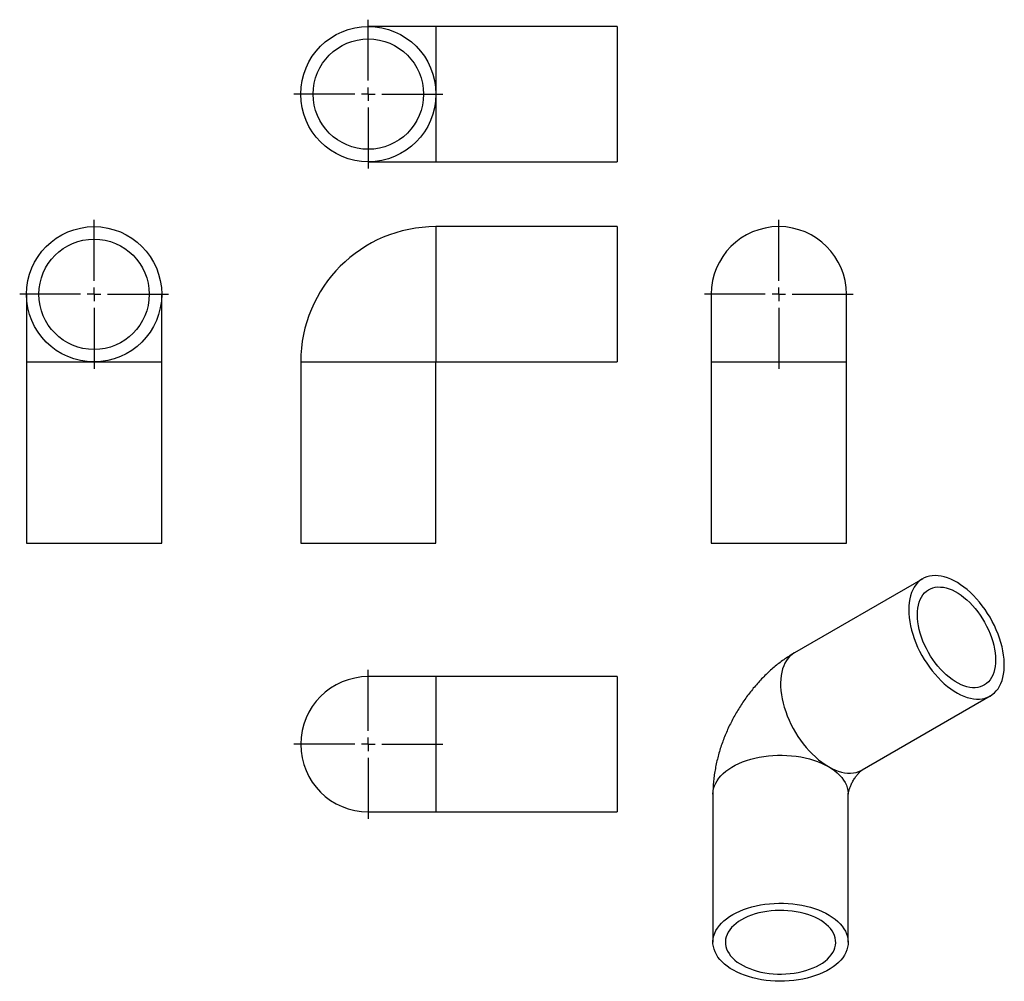
# Model space of a CAD drawing. Units: millimetres. Extents: x -2 to 362, y -126 to 229.
import ezdxf

# ---------------------------------------------------------------- set-up
doc = ezdxf.new("R2010")
doc.units = ezdxf.units.MM
doc.layers.add('FORMAT', color=7, linetype='Continuous')

# ---------------------------------------------------------------- blocks, each defined once
blk = doc.blocks.new('SW_CENTERMARKSYMBOL_0')
at = {"layer": 'FORMAT', "color": 0}
for p, q in [((0, 5), (0, 27.5)), ((-5, 0), (-27.5, 0)), ((0, 0), (-2.5, 0)), ((0, 0), (0, 2.5)), ((0, 0), (0, -2.5)), ((0, 0), (2.5, 0)), ((5, 0), (27.5, 0)), ((0, -5), (0, -27.5))]:
    blk.add_line(p, q, dxfattribs=at)
blk = doc.blocks.new('SW_CENTERMARKSYMBOL_1')
at = {"layer": 'FORMAT', "color": 0}
for p, q in [((0, 5), (0, 27.5)), ((-5, 0), (-27.5, 0)), ((0, 0), (-2.5, 0)), ((0, 0), (0, 2.5)), ((0, 0), (0, -2.5)), ((0, 0), (2.5, 0)), ((5, 0), (27.5, 0)), ((0, -5), (0, -27.5))]:
    blk.add_line(p, q, dxfattribs=at)
blk = doc.blocks.new('SW_CENTERMARKSYMBOL_2')
at = {"layer": 'FORMAT', "color": 0}
for p, q in [((0, 5), (0, 27.5)), ((-5, 0), (-27.5, 0)), ((0, 0), (-2.5, 0)), ((0, 0), (0, 2.5)), ((0, 0), (0, -2.5)), ((0, 0), (2.5, 0)), ((5, 0), (27.5, 0)), ((0, -5), (0, -27.5))]:
    blk.add_line(p, q, dxfattribs=at)
blk = doc.blocks.new('SW_CENTERMARKSYMBOL_3')
at = {"layer": 'FORMAT', "color": 0}
for p, q in [((0, 5), (0, 27.5)), ((-5, 0), (-27.5, 0)), ((0, 0), (-2.5, 0)), ((0, 0), (0, 2.5)), ((0, 0), (0, -2.5)), ((0, 0), (2.5, 0)), ((5, 0), (27.5, 0)), ((0, -5), (0, -27.5))]:
    blk.add_line(p, q, dxfattribs=at)

msp = doc.modelspace()

# ---------------------------------------------------------------- linework, layer by layer
at = {"color": 7, "linetype": 'Continuous', "lineweight": 25}
for p, q in [((151.98, 226.48), (126.98, 226.48)), ((218.98, 226.48), (151.98, 226.48)), ((218.98, 226.48), (218.98, 176.48)), ((126.98, 176.48), (151.98, 176.48)), ((151.98, 176.48), (218.98, 176.48)), ((218.98, 152.51), (151.98, 152.51)), ((218.98, 152.51), (218.98, 127.51)), ((0.59, 127.51), (0.59, 102.51)), ((50.59, 102.51), (50.59, 127.51)), ((218.98, 127.51), (218.98, 102.51)), ((253.73, 127.51), (253.73, 102.51)), ((303.73, 102.51), (303.73, 127.51)), ((0.59, 102.51), (0.59, 35.51)), ((50.59, 35.51), (50.59, 102.51)), ((101.98, 102.51), (101.98, 35.51)), ((151.98, 35.51), (151.98, 102.51)), ((151.98, 102.51), (218.98, 102.51)), ((253.73, 102.51), (253.73, 35.51)), ((303.73, 35.51), (303.73, 102.51)), ((0.59, 35.51), (50.59, 35.51)), ((101.98, 35.51), (126.98, 35.51)), ((126.98, 35.51), (151.98, 35.51)), ((253.73, 35.51), (303.73, 35.51)), ((331.93, 22.38), (284.56, -4.97)), ((151.98, -13.79), (126.98, -13.79)), ((218.98, -13.79), (151.98, -13.79)), ((218.98, -13.79), (218.98, -63.79)), ((309.56, -48.28), (356.93, -20.93)), ((254.38, -57.24), (254.38, -111.95)), ((304.38, -111.95), (304.38, -57.24)), ((126.98, -63.79), (151.98, -63.79)), ((151.98, -63.79), (218.98, -63.79))]:
    msp.add_line(p, q, dxfattribs=at)
at = {"color": 1, "linetype": 'Continuous', "lineweight": 25}
for p, q in [((151.98, 226.48), (151.98, 201.48)), ((151.98, 201.48), (151.98, 176.48)), ((151.98, 152.51), (151.98, 102.51)), ((0.59, 102.51), (25.59, 102.51)), ((25.59, 102.51), (50.59, 102.51)), ((101.98, 102.51), (151.98, 102.51)), ((253.73, 102.51), (303.73, 102.51)), ((151.98, -13.79), (151.98, -63.79))]:
    msp.add_line(p, q, dxfattribs=at)
at = {"color": 7, "linetype": 'Continuous', "lineweight": 25, "flags": 128}
for points in [[(326.76, 10.93), (326.8, 9.5), (326.92, 8.02), (327.13, 6.51), (327.43, 4.98), (327.8, 3.42), (328.25, 1.85), (328.78, 0.27), (329.38, -1.3), (330.06, -2.86), (330.8, -4.41), (331.61, -5.93), (332.48, -7.42), (333.41, -8.87), (334.39, -10.28), (335.42, -11.63), (336.49, -12.93), (337.6, -14.15), (338.74, -15.31), (339.91, -16.39), (341.1, -17.4), (342.3, -18.31), (343.52, -19.13), (344.74, -19.86), (345.96, -20.49), (347.17, -21.02), (348.37, -21.45), (349.55, -21.77), (350.7, -21.98), (351.83, -22.09), (352.92, -22.08), (353.97, -21.97), (354.97, -21.75), (355.93, -21.42), (356.83, -20.99), (357.67, -20.45), (358.44, -19.81), (359.15, -19.08), (359.79, -18.25), (360.36, -17.33), (360.85, -16.32), (361.26, -15.23), (361.6, -14.07), (361.85, -12.83), (362.02, -11.54), (362.1, -10.18), (362.1, -8.77), (362.02, -7.31), (361.85, -5.82), (361.6, -4.3), (361.26, -2.75), (360.85, -1.19), (360.36, 0.39), (359.79, 1.96), (359.15, 3.53), (358.44, 5.09), (357.67, 6.62), (356.83, 8.13), (355.93, 9.6), (354.97, 11.03), (353.97, 12.41), (352.92, 13.74), (351.83, 15), (350.7, 16.19), (349.55, 17.31), (348.37, 18.36), (347.17, 19.31), (345.96, 20.18), (344.74, 20.96), (343.52, 21.64), (342.3, 22.22), (341.1, 22.7), (339.91, 23.07), (338.74, 23.34), (337.6, 23.5), (336.49, 23.55), (335.42, 23.49), (334.39, 23.32), (333.41, 23.05), (332.48, 22.67), (331.61, 22.18), (330.8, 21.59), (330.06, 20.91), (329.38, 20.12), (328.78, 19.25), (328.25, 18.28), (327.8, 17.24), (327.43, 16.11), (327.13, 14.91), (326.92, 13.64), (326.8, 12.31), (326.76, 10.93)], [(330.01, 9.05), (330.05, 10.3), (330.18, 11.5), (330.39, 12.63), (330.68, 13.69), (331.05, 14.68), (331.51, 15.58), (332.03, 16.4), (332.63, 17.12), (333.3, 17.75), (334.04, 18.28), (334.84, 18.7), (335.69, 19.02), (336.59, 19.23), (337.54, 19.34), (338.53, 19.33), (339.56, 19.22), (340.61, 18.99), (341.69, 18.66), (342.78, 18.23), (343.88, 17.69), (344.99, 17.05), (346.09, 16.32), (347.18, 15.49), (348.26, 14.58), (349.31, 13.59), (350.33, 12.52), (351.32, 11.38), (352.27, 10.18), (353.18, 8.92), (354.03, 7.62), (354.83, 6.28), (355.56, 4.9), (356.23, 3.5), (356.83, 2.08), (357.36, 0.65), (357.81, -0.77), (358.19, -2.19), (358.48, -3.59), (358.69, -4.96), (358.82, -6.3), (358.86, -7.6), (358.82, -8.85), (358.69, -10.05), (358.48, -11.18), (358.19, -12.24), (357.81, -13.23), (357.36, -14.13), (356.83, -14.94), (356.23, -15.67), (355.56, -16.3), (354.83, -16.83), (354.03, -17.25), (353.18, -17.57), (352.27, -17.78), (351.32, -17.89), (350.33, -17.88), (349.31, -17.77), (348.26, -17.54), (347.18, -17.21), (346.09, -16.78), (344.99, -16.24), (343.88, -15.6), (342.78, -14.87), (341.69, -14.04), (340.61, -13.13), (339.56, -12.14), (338.53, -11.07), (337.54, -9.93), (336.59, -8.73), (335.69, -7.47), (334.84, -6.17), (334.04, -4.83), (333.3, -3.45), (332.63, -2.05), (332.03, -0.63), (331.51, 0.8), (331.05, 2.22), (330.68, 3.64), (330.39, 5.04), (330.18, 6.41), (330.05, 7.75), (330.01, 9.05)], [(261.7, -101.75), (262.96, -101.07), (264.3, -100.44), (265.72, -99.87), (267.19, -99.35), (268.73, -98.89), (270.31, -98.5), (271.94, -98.17), (273.61, -97.91), (275.3, -97.71), (277.01, -97.58), (278.73, -97.52), (280.46, -97.53), (282.18, -97.61), (283.89, -97.76), (285.57, -97.97), (287.23, -98.25), (288.85, -98.59), (290.42, -99), (291.94, -99.47), (293.4, -100), (294.8, -100.59), (296.12, -101.23), (297.36, -101.92), (298.52, -102.66), (299.58, -103.45), (300.55, -104.27), (301.42, -105.13), (302.18, -106.03), (302.83, -106.95), (303.37, -107.9), (303.8, -108.86), (304.11, -109.84), (304.3, -110.83), (304.38, -111.83), (304.33, -112.82), (304.17, -113.81), (303.89, -114.8), (303.49, -115.77), (302.98, -116.72), (302.35, -117.65), (301.62, -118.55), (300.77, -119.42), (299.83, -120.25), (298.79, -121.05), (297.66, -121.8), (296.44, -122.5), (295.14, -123.16), (293.76, -123.76), (292.31, -124.3), (290.81, -124.79), (289.25, -125.21), (287.64, -125.57), (285.99, -125.87), (284.31, -126.1), (282.61, -126.26), (280.89, -126.36), (279.16, -126.38), (277.44, -126.34), (275.72, -126.23), (274.03, -126.05), (272.36, -125.8), (270.72, -125.49), (269.12, -125.11), (267.57, -124.67), (266.08, -124.17), (264.65, -123.61), (263.29, -123), (262.01, -122.33), (260.81, -121.61), (259.7, -120.85), (258.68, -120.05), (257.77, -119.2), (256.95, -118.33), (256.24, -117.42), (255.64, -116.48), (255.16, -115.53), (254.79, -114.55), (254.54, -113.57), (254.4, -112.57), (254.39, -111.58), (254.49, -110.58), (254.72, -109.6), (255.06, -108.62), (255.51, -107.66), (256.08, -106.72), (256.76, -105.8), (257.55, -104.92), (258.44, -104.06), (259.44, -103.25), (260.52, -102.47), (261.7, -101.75)], [(264.95, -103.62), (263.89, -104.29), (262.92, -104.99), (262.05, -105.74), (261.27, -106.52), (260.61, -107.34), (260.05, -108.18), (259.61, -109.05), (259.28, -109.93), (259.07, -110.83), (258.98, -111.73), (259.01, -112.63), (259.16, -113.53), (259.43, -114.41), (259.82, -115.29), (260.32, -116.14), (260.93, -116.97), (261.65, -117.77), (262.47, -118.54), (263.4, -119.27), (264.41, -119.95), (265.52, -120.59), (266.7, -121.18), (267.97, -121.71), (269.29, -122.19), (270.68, -122.6), (272.12, -122.96), (273.6, -123.25), (275.11, -123.47), (276.65, -123.62), (278.21, -123.71), (279.77, -123.73), (281.33, -123.67), (282.88, -123.55), (284.41, -123.36), (285.91, -123.11), (287.37, -122.79), (288.78, -122.4), (290.14, -121.96), (291.43, -121.45), (292.66, -120.89), (293.8, -120.28), (294.87, -119.62), (295.84, -118.91), (296.71, -118.16), (297.48, -117.38), (298.15, -116.56), (298.71, -115.72), (299.15, -114.85), (299.48, -113.97), (299.69, -113.08), (299.78, -112.18), (299.75, -111.27), (299.6, -110.38), (299.33, -109.49), (298.94, -108.61), (298.44, -107.76), (297.83, -106.93), (297.11, -106.13), (296.29, -105.36), (295.36, -104.63), (294.35, -103.95), (293.24, -103.31), (292.06, -102.72), (290.79, -102.19), (289.47, -101.71), (288.08, -101.3), (286.64, -100.95), (285.16, -100.66), (283.65, -100.44), (282.11, -100.28), (280.55, -100.19), (278.99, -100.18), (277.43, -100.23), (275.88, -100.35), (274.35, -100.54), (272.85, -100.79), (271.39, -101.11), (269.98, -101.5), (268.62, -101.95), (267.33, -102.45), (266.1, -103.01), (264.95, -103.62)]]:
    msp.add_lwpolyline(points, dxfattribs=at)
at = {"color": 1, "linetype": 'Continuous', "lineweight": 25, "flags": 128}
for points in [[(284.56, -4.97), (284.45, -5.04), (283.63, -5.6), (282.86, -6.26), (282.17, -7.02), (281.55, -7.87), (281, -8.82), (280.53, -9.84), (280.14, -10.95), (279.82, -12.13), (279.59, -13.38), (279.45, -14.7), (279.38, -16.07), (279.4, -17.49), (279.51, -18.95), (279.7, -20.46), (279.97, -21.99), (280.32, -23.54), (280.75, -25.11), (281.27, -26.68), (281.85, -28.26), (282.51, -29.82), (283.24, -31.37), (284.03, -32.9), (284.89, -34.4), (285.8, -35.86), (286.77, -37.28), (287.78, -38.65), (288.84, -39.96), (289.94, -41.2), (291.08, -42.38), (292.24, -43.48), (293.42, -44.5), (294.62, -45.44), (295.84, -46.29), (297.06, -47.04)], [(254.38, -57.24), (254.38, -57.12), (254.46, -56.12), (254.65, -55.13), (254.96, -54.15), (255.39, -53.19), (255.93, -52.24), (256.58, -51.32), (257.34, -50.43), (258.21, -49.56), (259.18, -48.74), (260.24, -47.96), (261.4, -47.22), (262.64, -46.52), (263.96, -45.88), (265.36, -45.3), (266.82, -44.77), (268.34, -44.29), (269.91, -43.89), (271.53, -43.54), (273.19, -43.26), (274.87, -43.05), (276.58, -42.9), (278.3, -42.82), (280.03, -42.82), (281.75, -42.88), (283.46, -43), (285.15, -43.2), (286.82, -43.46), (288.45, -43.79), (290.03, -44.19), (291.57, -44.64), (293.04, -45.16), (294.46, -45.73), (295.8, -46.36), (297.06, -47.04)], [(297.06, -47.04), (298.28, -47.69), (299.49, -48.25), (300.69, -48.7), (301.88, -49.05), (303.04, -49.29), (304.17, -49.42), (305.27, -49.44), (306.33, -49.36), (307.35, -49.16), (308.32, -48.86), (309.23, -48.45), (309.56, -48.28)], [(297.06, -47.04), (298.23, -47.77), (299.32, -48.54), (300.32, -49.35), (301.21, -50.21), (302, -51.09), (302.68, -52.01), (303.25, -52.95), (303.7, -53.91), (304.04, -54.89), (304.27, -55.87), (304.37, -56.87), (304.38, -57.24)]]:
    msp.add_lwpolyline(points, dxfattribs=at)
at = {"color": 7, "linetype": 'Continuous', "lineweight": 25}
for centre, radius in [((126.98, 201.48), 25), ((126.98, 201.48), 20.4), ((25.59, 127.51), 25), ((25.59, 127.51), 20.4)]:
    msp.add_circle(centre, radius, dxfattribs=at)
for centre, radius, start, end in [((151.98, 102.51), 50, 90, 180), ((278.73, 127.51), 25, 0, 180), ((126.98, -38.79), 25, 90, 270)]:
    msp.add_arc(centre, radius, start, end, dxfattribs=at)
for points, knots in [([(284.56, -4.97), (284.15, -5.22), (283.1, -5.83), (281.46, -6.9), (279.63, -8.2), (277.85, -9.58), (276.11, -11.05), (274.42, -12.59), (272.78, -14.21), (271.2, -15.89), (269.68, -17.63), (268.21, -19.43), (266.81, -21.28), (265.48, -23.19), (264.21, -25.13), (263, -27.13), (261.87, -29.16), (260.8, -31.23), (259.81, -33.33), (258.89, -35.47), (258.04, -37.64), (257.27, -39.84), (256.59, -42.07), (255.99, -44.32), (255.48, -46.59), (255.05, -48.88), (254.73, -51.18), (254.51, -53.48), (254.4, -55.51), (254.38, -56.76), (254.38, -57.24)], [0, 0, 0, 0, 0.02358, 0.059805, 0.096134, 0.13265, 0.169275, 0.205916, 0.242523, 0.279061, 0.31551, 0.351868, 0.388142, 0.424347, 0.460506, 0.496647, 0.532801, 0.568994, 0.605254, 0.641613, 0.678101, 0.714746, 0.75157, 0.788588, 0.825801, 0.8632, 0.900755, 0.938417, 0.976087, 1, 1, 1, 1]), ([(304.38, -57.26), (304.38, -57.26), (304.38, -57.25), (304.39, -57.12), (304.42, -56.9), (304.48, -56.59), (304.57, -56.21), (304.69, -55.75), (304.86, -55.23), (305.07, -54.65), (305.33, -54.04), (305.62, -53.4), (305.96, -52.75), (306.33, -52.1), (306.72, -51.47), (307.13, -50.87), (307.55, -50.32), (307.95, -49.82), (308.34, -49.38), (308.7, -49.01), (309.01, -48.72), (309.26, -48.5), (309.45, -48.35), (309.56, -48.27), (309.57, -48.27), (309.57, -48.27)], [0, 0, 0, 0, 0.038387, 0.083547, 0.127365, 0.170312, 0.212796, 0.255148, 0.297619, 0.340335, 0.383385, 0.426804, 0.470565, 0.514594, 0.558792, 0.603019, 0.647188, 0.691262, 0.735271, 0.779331, 0.823641, 0.868423, 0.914042, 0.960948, 1, 1, 1, 1])]:
    msp.add_open_spline(points, degree=3, knots=knots, dxfattribs=at)

# ---------------------------------------------------------------- block references
at = {"layer": 'FORMAT', "color": 7}
for name, p in [('SW_CENTERMARKSYMBOL_1', (126.98, 201.48)), ('SW_CENTERMARKSYMBOL_0', (25.59, 127.51)), ('SW_CENTERMARKSYMBOL_2', (278.73, 127.51)), ('SW_CENTERMARKSYMBOL_3', (126.98, -38.79))]:
    msp.add_blockref(name, p, dxfattribs=at)

doc.saveas('drawing.dxf')
